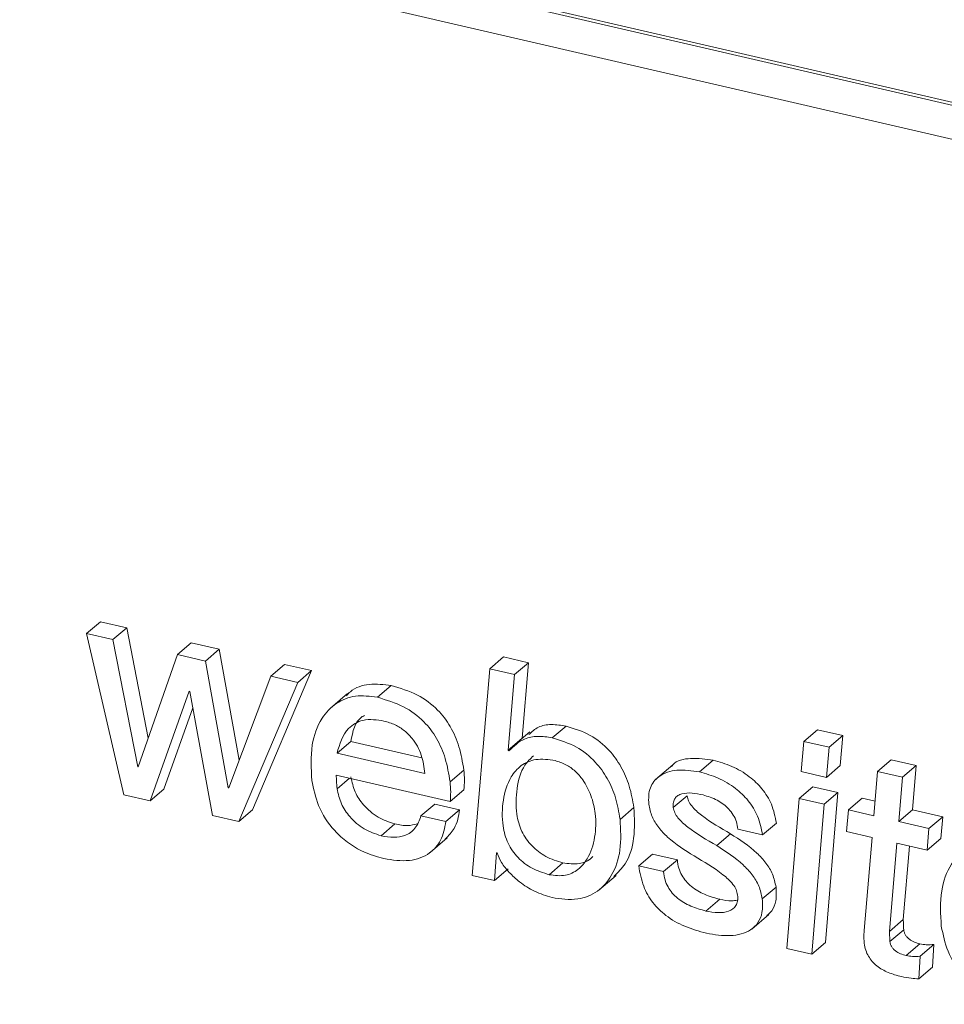
# Model space of a CAD drawing. Units: inches. Extents: x 2 to 195, y -7 to 151.
# Drawn here: x 169 to 169, y 104 to 104 of the extents above; entities that cross this region are included whole.
import ezdxf

# ---------------------------------------------------------------- set-up
doc = ezdxf.new("R2010")
doc.units = ezdxf.units.IN
doc.header["$MEASUREMENT"] = 0
doc.layers.add('SLD-0', color=179, linetype='Continuous')

msp = doc.modelspace()

# ---------------------------------------------------------------- linework, layer by layer
at = {"layer": 'SLD-0', "color": 179, "linetype": 'Continuous', "lineweight": 15}
for p, q in [((170.76789, 104.03512), (168.6283, 104.53057)), ((170.76772, 104.03649), (168.62953, 104.53162)), ((168.61523, 104.51849), (170.78479, 104.01609)), ((168.87958, 104.1488), (168.88569, 104.15403)), ((168.89739, 104.15132), (168.88569, 104.15403)), ((168.87958, 104.1488), (168.89609, 104.07719)), ((168.89128, 104.14609), (168.87958, 104.1488)), ((168.89128, 104.14609), (168.89739, 104.15132)), ((168.90693, 104.10227), (168.89739, 104.15132)), ((168.90226, 104.08966), (168.89128, 104.14609)), ((168.91988, 104.13947), (168.92599, 104.1447)), ((168.93848, 104.1418), (168.92599, 104.1447)), ((168.93237, 104.13657), (168.93848, 104.1418)), ((168.94731, 104.09254), (168.93848, 104.1418)), ((168.91988, 104.13947), (168.90252, 104.0896)), ((168.93237, 104.13657), (168.91988, 104.13947)), ((168.94244, 104.08035), (168.93237, 104.13657)), ((169.05856, 104.13318), (169.06468, 104.13841)), ((169.07573, 104.13585), (169.06468, 104.13841)), ((169.06962, 104.13062), (169.07573, 104.13585)), ((169.07291, 104.10228), (169.07573, 104.13585)), ((168.9533, 104.07058), (168.97944, 104.13232)), ((168.96136, 104.12986), (168.96747, 104.13509)), ((168.97944, 104.13232), (168.96747, 104.13509)), ((168.97333, 104.12709), (168.97944, 104.13232)), ((169.05856, 104.13318), (169.05079, 104.04136)), ((169.06962, 104.13062), (169.05856, 104.13318)), ((168.96136, 104.12986), (168.9427, 104.08029)), ((168.94719, 104.06535), (168.97333, 104.12709)), ((168.97333, 104.12709), (168.96136, 104.12986)), ((169.0668, 104.09705), (169.06962, 104.13062)), ((168.90779, 104.07447), (168.92517, 104.12316)), ((168.92517, 104.12316), (168.92543, 104.1231)), ((168.92543, 104.1231), (168.93549, 104.06806)), ((168.99545, 104.12213), (168.9878, 104.1156)), ((169.00868, 104.12048), (169.01479, 104.12571)), ((168.9139, 104.0797), (168.92677, 104.11576)), ((169.07635, 104.10514), (169.06871, 104.0986)), ((169.08635, 104.1025), (169.09246, 104.10772)), ((169.19803, 104.10089), (169.20415, 104.10611)), ((169.21533, 104.10352), (169.20415, 104.10611)), ((168.99076, 104.09565), (168.99688, 104.10087)), ((168.99688, 104.10087), (169.02842, 104.09357)), ((169.0668, 104.09705), (169.07291, 104.10228)), ((169.07296, 104.10223), (169.07291, 104.10228)), ((169.19803, 104.10089), (169.1969, 104.08752)), ((169.20921, 104.0983), (169.19803, 104.10089)), ((169.20921, 104.0983), (169.21533, 104.10352)), ((169.2142, 104.09015), (169.21533, 104.10352)), ((169.0671, 104.09673), (169.0668, 104.09705)), ((169.20808, 104.08493), (169.20921, 104.0983)), ((168.99076, 104.09565), (169.02977, 104.08662)), ((169.15165, 104.08737), (169.15777, 104.0926)), ((169.23076, 104.08755), (169.23687, 104.09277)), ((169.24792, 104.09021), (169.23687, 104.09277)), ((168.90226, 104.08966), (168.90267, 104.09001)), ((168.90252, 104.0896), (168.90226, 104.08966)), ((169.04096, 104.08297), (169.04707, 104.0882)), ((169.13986, 104.09056), (169.13222, 104.08403)), ((169.1969, 104.08752), (169.20808, 104.08493)), ((169.20808, 104.08493), (169.2142, 104.09015)), ((169.23076, 104.08755), (169.22914, 104.06785)), ((169.24181, 104.08498), (169.23076, 104.08755)), ((169.24181, 104.08498), (169.24792, 104.09021)), ((169.24631, 104.07052), (169.24792, 104.09021)), ((168.99045, 104.08589), (169.04103, 104.07418)), ((168.9908, 104.07991), (168.99624, 104.08455)), ((169.2402, 104.06529), (169.24181, 104.08498)), ((168.90779, 104.07447), (168.9139, 104.0797)), ((168.94244, 104.08035), (168.94285, 104.0807)), ((168.9427, 104.08029), (168.94244, 104.08035)), ((169.04103, 104.07418), (169.04714, 104.07941)), ((169.19597, 104.07554), (169.20208, 104.08076)), ((169.21314, 104.0782), (169.20208, 104.08076)), ((168.89609, 104.07719), (168.90779, 104.07447)), ((169.14008, 104.07156), (169.1462, 104.07679)), ((169.19597, 104.07554), (169.19051, 104.00901)), ((169.20702, 104.07298), (169.19597, 104.07554)), ((169.20702, 104.07298), (169.21314, 104.0782)), ((169.20768, 104.01167), (169.21314, 104.0782)), ((169.21782, 104.07048), (169.22393, 104.0757)), ((169.22968, 104.07437), (169.22393, 104.0757)), ((168.94719, 104.06535), (168.9533, 104.07058)), ((169.02804, 104.06787), (169.03415, 104.0731)), ((169.04521, 104.07054), (169.03415, 104.0731)), ((169.03909, 104.06531), (169.04521, 104.07054)), ((169.11644, 104.06629), (169.12255, 104.07152)), ((169.20157, 104.00645), (169.20702, 104.07298)), ((169.21782, 104.07048), (169.21699, 104.06084)), ((169.22914, 104.06785), (169.21782, 104.07048)), ((169.2402, 104.06529), (169.24631, 104.07052)), ((169.2597, 104.06742), (169.24631, 104.07052)), ((168.93549, 104.06806), (168.94719, 104.06535)), ((169.03909, 104.06531), (169.02804, 104.06787)), ((169.25359, 104.06219), (169.2402, 104.06529)), ((169.25359, 104.06219), (169.2597, 104.06742)), ((169.25886, 104.05778), (169.2597, 104.06742)), ((169.01031, 104.059), (169.01642, 104.06423)), ((169.16868, 104.06193), (169.17974, 104.05937)), ((169.17974, 104.05937), (169.18585, 104.0646)), ((169.25275, 104.05256), (169.25359, 104.06219)), ((169.03207, 104.05151), (169.03971, 104.05805)), ((169.15935, 104.05465), (169.16546, 104.05988)), ((169.21699, 104.06084), (169.2283, 104.05822)), ((169.2283, 104.05822), (169.22479, 104.01693)), ((169.25275, 104.05256), (169.25886, 104.05778)), ((169.23608, 104.01655), (169.23936, 104.05566)), ((169.23936, 104.05566), (169.25275, 104.05256)), ((169.2422, 104.02177), (169.24493, 104.05437)), ((169.06068, 104.03907), (169.06155, 104.05145)), ((169.06155, 104.05145), (169.06181, 104.05139)), ((169.12471, 104.04561), (169.13082, 104.05084)), ((169.14188, 104.04828), (169.13082, 104.05084)), ((169.13576, 104.04306), (169.14188, 104.04828)), ((169.06068, 104.03907), (169.06679, 104.0443)), ((169.08498, 104.04171), (169.09109, 104.04693)), ((169.13576, 104.04306), (169.12471, 104.04561)), ((169.05079, 104.04136), (169.06068, 104.03907)), ((169.10702, 104.03488), (169.11467, 104.04141)), ((169.17957, 104.03095), (169.18568, 104.03618)), ((169.15459, 104.02559), (169.1607, 104.03081)), ((169.17491, 104.01757), (169.18255, 104.0241)), ((169.23608, 104.01655), (169.2422, 104.02177)), ((169.23625, 104.01205), (169.24237, 104.01727)), ((169.19051, 104.00901), (169.20157, 104.00645)), ((169.20157, 104.00645), (169.20768, 104.01167)), ((169.24347, 104.00579), (169.24958, 104.01102)), ((169.2497, 104.00553), (169.25581, 104.01075)), ((169.25515, 104.00068), (169.25581, 104.01075)), ((169.24903, 103.99546), (169.2497, 104.00553)), ((169.24903, 103.99546), (169.25515, 104.00068))]:
    msp.add_line(p, q, dxfattribs=at)
for points, knots in [([(169.01479, 104.12571), (169.01156, 104.12612), (169.00538, 104.1269), (168.99805, 104.12468), (168.9955, 104.12182), (168.99495, 104.1212)], [0, 0, 0, 0, 0.461829, 0.882532, 1, 1, 1, 1]), ([(169.04707, 104.0882), (169.04649, 104.09169), (169.04538, 104.09837), (169.04144, 104.10752), (169.03535, 104.11561), (169.02636, 104.12228), (169.01878, 104.12452), (169.01479, 104.12571)], [0, 0, 0, 0, 0.199086, 0.381768, 0.556312, 0.766376, 1, 1, 1, 1]), ([(169.00868, 104.12048), (169.0054, 104.12093), (168.99914, 104.1218), (168.99008, 104.11827), (168.9829, 104.1106), (168.9787, 104.09835), (168.97929, 104.08883), (168.97961, 104.08355)], [0, 0, 0, 0, 0.173966, 0.332426, 0.495698, 0.719552, 1, 1, 1, 1]), ([(169.04096, 104.08297), (169.04038, 104.08646), (169.03926, 104.09314), (169.03533, 104.1023), (169.02924, 104.11039), (169.02025, 104.11705), (169.01267, 104.1193), (169.00868, 104.12048)], [0, 0, 0, 0, 0.199083, 0.381762, 0.556302, 0.766363, 1, 1, 1, 1]), ([(169.01162, 104.10996), (169.00847, 104.11045), (169.00285, 104.11133), (168.99376, 104.10625), (168.99191, 104.09972), (168.99076, 104.09565)], [0, 0, 0, 0, 0.323922, 0.578381, 1, 1, 1, 1]), ([(169.00302, 104.11246), (169.00267, 104.11228), (168.99871, 104.11019), (168.99775, 104.10532), (168.99688, 104.10087)], [0, 0, 0, 0, 0.087859, 1, 1, 1, 1]), ([(169.02977, 104.08662), (169.02941, 104.08939), (169.02868, 104.09504), (169.02504, 104.10152), (169.02074, 104.1058), (169.01654, 104.1085), (169.0133, 104.10946), (169.01162, 104.10996)], [0, 0, 0, 0, 0.263077, 0.534861, 0.681623, 0.834759, 1, 1, 1, 1]), ([(169.09246, 104.10772), (169.0903, 104.10805), (169.08621, 104.10869), (169.08007, 104.10778), (169.07728, 104.10523), (169.07596, 104.10403)], [0, 0, 0, 0, 0.371515, 0.702865, 1, 1, 1, 1]), ([(169.12255, 104.07152), (169.122, 104.07474), (169.12092, 104.08102), (169.11717, 104.08972), (169.11148, 104.09762), (169.10324, 104.10434), (169.09613, 104.10657), (169.09246, 104.10772)], [0, 0, 0, 0, 0.194434, 0.379684, 0.559324, 0.772106, 1, 1, 1, 1]), ([(169.08635, 104.1025), (169.08418, 104.10284), (169.08007, 104.1035), (169.07286, 104.10221), (169.06925, 104.09878), (169.0671, 104.09673)], [0, 0, 0, 0, 0.311184, 0.588681, 1, 1, 1, 1]), ([(169.11644, 104.06629), (169.11589, 104.06951), (169.11481, 104.0758), (169.11106, 104.0845), (169.10537, 104.0924), (169.09712, 104.09912), (169.09002, 104.10134), (169.08635, 104.1025)], [0, 0, 0, 0, 0.194476, 0.379734, 0.55937, 0.772116, 1, 1, 1, 1]), ([(169.08759, 104.09237), (169.08472, 104.0928), (169.07951, 104.0936), (169.0723, 104.09062), (169.06685, 104.08421), (169.0641, 104.07466), (169.06388, 104.06447), (169.06627, 104.05559), (169.0709, 104.0491), (169.07725, 104.04414), (169.08237, 104.04253), (169.08498, 104.04171)], [0, 0, 0, 0, 0.112442, 0.203824, 0.292186, 0.435038, 0.584873, 0.689222, 0.790515, 0.893133, 1, 1, 1, 1]), ([(169.07794, 104.09451), (169.0766, 104.09319), (169.07264, 104.08928), (169.07029, 104.0798), (169.06998, 104.06971), (169.07239, 104.06082), (169.07701, 104.05433), (169.08336, 104.04936), (169.08848, 104.04775), (169.09109, 104.04693)], [0, 0, 0, 0, 0.093822, 0.27675, 0.468524, 0.602112, 0.731787, 0.863168, 1, 1, 1, 1]), ([(169.08498, 104.04171), (169.0874, 104.04138), (169.09189, 104.04077), (169.09808, 104.04373), (169.10291, 104.04966), (169.10567, 104.0584), (169.10586, 104.06814), (169.10382, 104.07685), (169.10059, 104.08325), (169.09662, 104.08778), (169.09247, 104.09084), (169.08923, 104.09185), (169.08759, 104.09237)], [0, 0, 0, 0, 0.100462, 0.186536, 0.273446, 0.414987, 0.562007, 0.677079, 0.787518, 0.858513, 0.928514, 1, 1, 1, 1]), ([(169.15777, 104.0926), (169.15453, 104.09304), (169.14855, 104.09386), (169.14128, 104.09252), (169.13943, 104.09), (169.13925, 104.08976)], [0, 0, 0, 0, 0.517726, 0.954839, 1, 1, 1, 1]), ([(169.18585, 104.0646), (169.18527, 104.06745), (169.18416, 104.07294), (169.17971, 104.07998), (169.17368, 104.08572), (169.16627, 104.09013), (169.16057, 104.09178), (169.15777, 104.0926)], [0, 0, 0, 0, 0.205141, 0.395127, 0.5796, 0.793442, 1, 1, 1, 1]), ([(169.04714, 104.07941), (169.04724, 104.08083), (169.04745, 104.08376), (169.0472, 104.08669), (169.04707, 104.0882)], [0, 0, 0, 0, 0.4843736, 1, 1, 1, 1]), ([(169.15165, 104.08737), (169.14833, 104.08789), (169.14219, 104.08883), (169.1339, 104.08633), (169.12898, 104.08021), (169.1291, 104.07556), (169.12916, 104.07304)], [0, 0, 0, 0, 0.313323, 0.577801, 0.770541, 1, 1, 1, 1]), ([(169.17974, 104.05937), (169.17916, 104.06222), (169.17804, 104.06771), (169.1736, 104.07475), (169.16757, 104.08049), (169.16015, 104.0849), (169.15445, 104.08656), (169.15165, 104.08737)], [0, 0, 0, 0, 0.2051387, 0.3951756, 0.5796025, 0.7934739, 1, 1, 1, 1]), ([(168.97961, 104.08355), (168.9804, 104.07979), (168.98211, 104.07168), (168.98817, 104.06236), (168.99544, 104.05577), (169.00282, 104.05138), (169.00853, 104.04974), (169.01155, 104.04887)], [0, 0, 0, 0, 0.228096, 0.492663, 0.645842, 0.812888, 1, 1, 1, 1]), ([(168.9908, 104.07991), (168.99068, 104.08103), (168.99047, 104.08302), (168.99045, 104.08502), (168.99045, 104.08589)], [0, 0, 0, 0, 0.564339, 1, 1, 1, 1]), ([(169.01642, 104.06423), (169.01387, 104.0651), (169.00862, 104.06689), (169.00268, 104.07213), (168.99841, 104.07833), (168.99742, 104.08284), (168.99691, 104.08513)], [0, 0, 0, 0, 0.265656, 0.54517, 0.76957, 1, 1, 1, 1]), ([(169.04103, 104.07418), (169.04113, 104.0756), (169.04134, 104.07853), (169.04109, 104.08146), (169.04096, 104.08297)], [0, 0, 0, 0, 0.484519, 1, 1, 1, 1]), ([(169.01031, 104.059), (169.00775, 104.05987), (169.00251, 104.06167), (168.99656, 104.0669), (168.99229, 104.0731), (168.9913, 104.07762), (168.9908, 104.07991)], [0, 0, 0, 0, 0.2657, 0.545225, 0.769561, 1, 1, 1, 1]), ([(169.14008, 104.07156), (169.14003, 104.07234), (169.13995, 104.07375), (169.1407, 104.07567), (169.14208, 104.07695), (169.14622, 104.07858), (169.15008, 104.0778), (169.15329, 104.07715)], [0, 0, 0, 0, 0.134124, 0.242346, 0.343673, 0.452519, 1, 1, 1, 1]), ([(169.16546, 104.05988), (169.16106, 104.06243), (169.15492, 104.06599), (169.14883, 104.07121), (169.14675, 104.07434), (169.14638, 104.07599), (169.1462, 104.07679)], [0, 0, 0, 0, 0.578672, 0.808522, 0.907198, 1, 1, 1, 1]), ([(169.15329, 104.07715), (169.15542, 104.07649), (169.15962, 104.07517), (169.1641, 104.07175), (169.16678, 104.06828), (169.16824, 104.06525), (169.16853, 104.06304), (169.16868, 104.06193)], [0, 0, 0, 0, 0.287428, 0.569159, 0.712676, 0.854784, 1, 1, 1, 1]), ([(169.03878, 104.05756), (169.04028, 104.05904), (169.04387, 104.06259), (169.04472, 104.06761), (169.04521, 104.07054)], [0, 0, 0, 0, 0.418178, 1, 1, 1, 1]), ([(169.11369, 104.04098), (169.11549, 104.04274), (169.12016, 104.04732), (169.12323, 104.05849), (169.12279, 104.06699), (169.12255, 104.07152)], [0, 0, 0, 0, 0.226128, 0.587743, 1, 1, 1, 1]), ([(169.12916, 104.07304), (169.12956, 104.07116), (169.13035, 104.06743), (169.13349, 104.06251), (169.13945, 104.05621), (169.14521, 104.05259), (169.14931, 104.05002)], [0, 0, 0, 0, 0.18087, 0.3593034, 0.5434437, 1, 1, 1, 1]), ([(169.15935, 104.05465), (169.15495, 104.0572), (169.14881, 104.06077), (169.14272, 104.06598), (169.14063, 104.06911), (169.14026, 104.07076), (169.14008, 104.07156)], [0, 0, 0, 0, 0.578679, 0.808532, 0.907183, 1, 1, 1, 1]), ([(169.02804, 104.06787), (169.02734, 104.06591), (169.02602, 104.06217), (169.02122, 104.05884), (169.01577, 104.05802), (169.01224, 104.05865), (169.01031, 104.059)], [0, 0, 0, 0, 0.274406, 0.520991, 0.737412, 1, 1, 1, 1]), ([(169.01155, 104.04887), (169.01535, 104.04826), (169.02233, 104.04712), (169.03174, 104.05036), (169.03752, 104.05713), (169.03854, 104.06245), (169.03909, 104.06531)], [0, 0, 0, 0, 0.3087412, 0.5672924, 0.7669673, 1, 1, 1, 1]), ([(169.08622, 104.03158), (169.09005, 104.031), (169.09704, 104.02993), (169.10683, 104.0338), (169.11364, 104.04178), (169.1172, 104.05317), (169.1167, 104.06173), (169.11644, 104.06629)], [0, 0, 0, 0, 0.205506, 0.375314, 0.54055, 0.755242, 1, 1, 1, 1]), ([(169.02629, 104.06424), (169.02494, 104.06393), (169.02168, 104.06315), (169.01837, 104.06383), (169.01642, 104.06423)], [0, 0, 0, 0, 0.41177, 1, 1, 1, 1]), ([(169.18568, 104.03618), (169.18527, 104.03813), (169.18446, 104.04198), (169.18129, 104.04706), (169.17532, 104.05351), (169.16955, 104.05723), (169.16546, 104.05988)], [0, 0, 0, 0, 0.184148, 0.364398, 0.548908, 1, 1, 1, 1]), ([(169.28814, 104.05577), (169.28486, 104.05622), (169.27859, 104.05709), (169.26953, 104.05356), (169.26236, 104.04589), (169.25816, 104.03363), (169.25874, 104.02412), (169.25907, 104.01883)], [0, 0, 0, 0, 0.173965, 0.332445, 0.495699, 0.719507, 1, 1, 1, 1]), ([(169.17957, 104.03095), (169.17916, 104.0329), (169.17835, 104.03676), (169.17518, 104.04183), (169.1692, 104.04828), (169.16344, 104.052), (169.15935, 104.05465)], [0, 0, 0, 0, 0.184224, 0.364471, 0.548917, 1, 1, 1, 1]), ([(169.06181, 104.05139), (169.06243, 104.04994), (169.06377, 104.04679), (169.0673, 104.04249), (169.07213, 104.03807), (169.07845, 104.03398), (169.0836, 104.03239), (169.08622, 104.03158)], [0, 0, 0, 0, 0.144195, 0.315029, 0.506082, 0.747774, 1, 1, 1, 1]), ([(169.09109, 104.04693), (169.09347, 104.04665), (169.09788, 104.04611), (169.10269, 104.04787), (169.10415, 104.04962), (169.10428, 104.04978)], [0, 0, 0, 0, 0.513753, 0.954098, 1, 1, 1, 1]), ([(169.1607, 104.03081), (169.15842, 104.03145), (169.15395, 104.03269), (169.14891, 104.03562), (169.14565, 104.03873), (169.14372, 104.04149), (169.14234, 104.04471), (169.14204, 104.04706), (169.14188, 104.04828)], [0, 0, 0, 0, 0.256417, 0.503603, 0.623642, 0.743471, 0.867098, 1, 1, 1, 1]), ([(169.14931, 104.05002), (169.15372, 104.04744), (169.1599, 104.04383), (169.16597, 104.03847), (169.16806, 104.03524), (169.16843, 104.03353), (169.16861, 104.03269)], [0, 0, 0, 0, 0.5736461, 0.8044048, 0.9046816, 1, 1, 1, 1]), ([(169.12471, 104.04561), (169.12527, 104.04255), (169.12633, 104.03673), (169.13069, 104.02916), (169.13696, 104.02304), (169.14514, 104.01837), (169.15153, 104.01661), (169.15479, 104.0157)], [0, 0, 0, 0, 0.204141, 0.387619, 0.564488, 0.777007, 1, 1, 1, 1]), ([(169.15459, 104.02559), (169.15231, 104.02622), (169.14783, 104.02746), (169.14279, 104.03039), (169.13954, 104.03351), (169.13761, 104.03627), (169.13623, 104.03949), (169.13592, 104.04184), (169.13576, 104.04306)], [0, 0, 0, 0, 0.256374, 0.503506, 0.623574, 0.743396, 0.867105, 1, 1, 1, 1]), ([(169.18165, 104.0236), (169.1824, 104.02424), (169.1844, 104.02593), (169.18599, 104.03054), (169.18579, 104.03417), (169.18568, 104.03618)], [0, 0, 0, 0, 0.211926, 0.563871, 1, 1, 1, 1]), ([(169.16861, 104.03269), (169.16867, 104.0318), (169.16877, 104.03018), (169.16778, 104.02729), (169.16451, 104.02506), (169.1597, 104.02467), (169.15636, 104.02527), (169.15459, 104.02559)], [0, 0, 0, 0, 0.139937, 0.254292, 0.466064, 0.716354, 1, 1, 1, 1]), ([(169.15479, 104.0157), (169.15834, 104.0151), (169.16494, 104.01398), (169.17337, 104.01593), (169.17799, 104.02032), (169.17991, 104.02527), (169.17969, 104.02893), (169.17957, 104.03095)], [0, 0, 0, 0, 0.304058, 0.565925, 0.692569, 0.829826, 1, 1, 1, 1]), ([(169.16841, 104.03043), (169.16762, 104.03029), (169.16506, 104.02983), (169.16249, 104.03041), (169.1607, 104.03081)], [0, 0, 0, 0, 0.3061319, 1, 1, 1, 1]), ([(169.24237, 104.01727), (169.24231, 104.01811), (169.24222, 104.01961), (169.2422, 104.02111), (169.2422, 104.02177)], [0, 0, 0, 0, 0.561935, 1, 1, 1, 1]), ([(169.24958, 104.01102), (169.24874, 104.01125), (169.24708, 104.01171), (169.24518, 104.01276), (169.24393, 104.01387), (169.24317, 104.01485), (169.2426, 104.016), (169.24245, 104.01684), (169.24237, 104.01727)], [0, 0, 0, 0, 0.2566655, 0.5069475, 0.6284455, 0.7485748, 0.8708858, 1, 1, 1, 1]), ([(169.25907, 104.01883), (169.25986, 104.01508), (169.26157, 104.00697), (169.26763, 103.99765), (169.2749, 103.99106), (169.28227, 103.98667), (169.28799, 103.98503), (169.29101, 103.98416)], [0, 0, 0, 0, 0.228053, 0.49262, 0.645816, 0.812862, 1, 1, 1, 1]), ([(169.22479, 104.01693), (169.22473, 104.01588), (169.22461, 104.01399), (169.22478, 104.01211), (169.22486, 104.01128)], [0, 0, 0, 0, 0.5590992, 1, 1, 1, 1]), ([(169.23625, 104.01205), (169.2362, 104.01289), (169.2361, 104.01439), (169.23609, 104.01589), (169.23608, 104.01655)], [0, 0, 0, 0, 0.561938, 1, 1, 1, 1]), ([(169.22486, 104.01128), (169.22504, 104.01023), (169.22539, 104.00821), (169.22664, 104.00546), (169.22832, 104.00312), (169.23112, 104.0005), (169.23548, 103.99804), (169.23934, 103.997), (169.24133, 103.99646)], [0, 0, 0, 0, 0.134293, 0.25829, 0.377326, 0.495774, 0.740377, 1, 1, 1, 1]), ([(169.24347, 104.00579), (169.24263, 104.00602), (169.24096, 104.00648), (169.23907, 104.00753), (169.23782, 104.00864), (169.23706, 104.00963), (169.23649, 104.01077), (169.23633, 104.01161), (169.23625, 104.01205)], [0, 0, 0, 0, 0.256653, 0.507007, 0.628304, 0.748612, 0.870662, 1, 1, 1, 1]), ([(169.25581, 104.01075), (169.25467, 104.01066), (169.25258, 104.01049), (169.25052, 104.01085), (169.24958, 104.01102)], [0, 0, 0, 0, 0.545063, 1, 1, 1, 1]), ([(169.2497, 104.00553), (169.24856, 104.00543), (169.24647, 104.00527), (169.24441, 104.00563), (169.24347, 104.00579)], [0, 0, 0, 0, 0.544943, 1, 1, 1, 1]), ([(169.24133, 103.99646), (169.24277, 103.99616), (169.24532, 103.99564), (169.24791, 103.99551), (169.24903, 103.99546)], [0, 0, 0, 0, 0.5669469, 1, 1, 1, 1])]:
    msp.add_open_spline(points, degree=3, knots=knots, dxfattribs=at)

doc.saveas('drawing.dxf')
